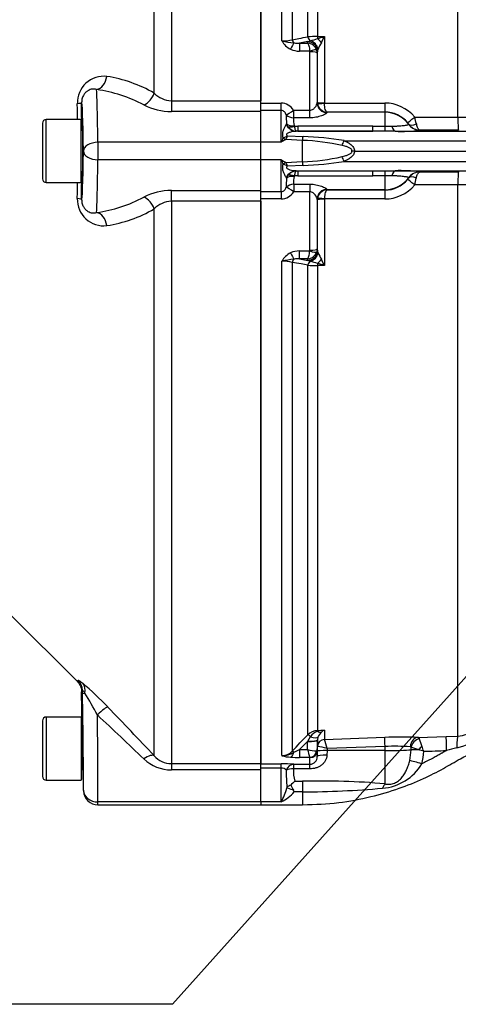
# Paper-space layout 'Sheet1' of a CAD drawing. Units: millimetres. Extents: x 0 to 210, y 0 to 297.
# Drawn here: x 51 to 57, y 158 to 172 of the extents above; entities that cross this region are included whole.
import ezdxf

# ---------------------------------------------------------------- set-up
doc = ezdxf.new("R2010")
doc.units = ezdxf.units.MM
doc.layers.add('Default', color=7, linetype='Continuous')
doc.layers.add('DV1_Default', color=7, linetype='Continuous')

# ---------------------------------------------------------------- blocks, each defined once
blk = doc.blocks.new('SE')
at = {"layer": 'DV1_Default', "color": 7, "linetype": 'Continuous'}
for p, q in [((53.286, 178.35), (53.286, 170.635)), ((54.515, 170.603), (54.515, 178.353)), ((54.515, 178.35), (54.515, 170.635)), ((53.05, 170.74), (53.05, 178.243)), ((54.805, 171.455), (54.805, 178.242)), ((54.947, 178.18), (54.947, 171.473)), ((55.159, 171.512), (55.159, 177.956)), ((57.222, 170.409), (57.222, 177.978)), ((55.293, 177.896), (55.293, 171.515)), ((55.159, 171.447), (55.196, 171.459)), ((55.293, 171.515), (55.388, 171.516)), ((55.388, 171.516), (55.388, 170.606)), ((55.159, 171.447), (55.047, 171.426)), ((55.047, 171.426), (55.156, 171.426)), ((55.047, 171.426), (55.047, 171.316)), ((55.156, 171.426), (55.158, 171.445)), ((55.158, 171.445), (55.159, 171.447)), ((55.299, 171.342), (55.292, 171.316)), ((55.187, 171.316), (55.047, 171.316)), ((55.189, 170.505), (55.189, 171.305)), ((55.292, 171.314), (55.289, 171.289)), ((55.289, 171.289), (55.289, 170.602)), ((55.292, 171.316), (55.292, 171.314)), ((55.292, 170.614), (55.292, 171.314)), ((53.286, 170.635), (53.286, 170.486)), ((53.286, 170.635), (54.515, 170.635)), ((54.515, 170.486), (54.515, 170.635)), ((54.515, 170.603), (54.795, 170.603)), ((54.795, 170.502), (54.795, 170.603)), ((55.289, 170.602), (55.291, 170.611)), ((55.291, 170.611), (55.292, 170.614)), ((55.293, 170.596), (55.292, 170.614)), ((55.388, 170.606), (55.388, 170.601)), ((55.388, 170.601), (56.217, 170.603)), ((51.568, 169.512), (51.568, 170.378)), ((52.048, 170.378), (51.568, 170.378)), ((52.048, 169.512), (52.048, 170.378)), ((54.515, 170.486), (53.286, 170.486)), ((54.795, 170.502), (54.515, 170.502)), ((54.515, 170.065), (54.515, 170.486)), ((54.795, 170.065), (54.795, 170.502)), ((54.966, 170.505), (55.189, 170.505)), ((54.966, 170.4), (54.966, 170.505)), ((55.189, 170.4), (54.966, 170.4)), ((55.189, 170.4), (55.189, 170.505)), ((55.424, 170.478), (55.423, 170.471)), ((56.221, 170.481), (55.424, 170.479)), ((55.424, 170.479), (55.424, 170.478)), ((56.221, 170.478), (55.424, 170.478)), ((56.221, 170.478), (56.221, 170.481)), ((56.221, 170.284), (56.221, 170.478)), ((56.629, 170.411), (57.222, 170.409)), ((51.514, 170.325), (51.514, 169.565)), ((54.862, 170.309), (54.868, 170.318)), ((54.887, 170.283), (54.868, 170.318)), ((54.972, 170.293), (54.975, 170.285)), ((54.975, 170.285), (55.023, 170.285)), ((56.054, 170.285), (56.221, 170.284)), ((56.221, 170.284), (56.315, 170.285)), ((56.546, 170.311), (56.546, 170.313)), ((52.066, 170.226), (52.066, 169.664)), ((52.068, 170.226), (52.066, 170.226)), ((54.821, 170.126), (54.821, 170.126)), ((54.881, 170.152), (55.096, 170.143)), ((55.023, 170.216), (55, 170.216)), ((55.023, 170.216), (56.054, 170.216)), ((56.054, 170.216), (55.023, 170.216)), ((56.22, 170.216), (56.054, 170.216)), ((56.359, 170.216), (56.22, 170.216)), ((56.359, 170.216), (60.928, 170.216)), ((57.228, 170.23), (56.699, 170.232)), ((54.515, 170.065), (52.278, 170.065)), ((52.278, 170.065), (52.278, 169.825)), ((54.515, 169.825), (54.515, 170.065)), ((54.795, 170.065), (54.515, 170.065)), ((55.088, 170.091), (54.859, 170.102)), ((54.859, 170.102), (54.859, 170.102)), ((55.088, 169.799), (55.088, 170.091)), ((55.658, 170.087), (60.847, 170.087)), ((55.8, 169.945), (55.764, 169.945)), ((55.8, 169.945), (60.837, 169.945)), ((54.515, 169.825), (52.278, 169.825)), ((54.515, 169.404), (54.515, 169.825)), ((54.795, 169.825), (54.515, 169.825)), ((54.795, 169.388), (54.795, 169.825)), ((54.821, 169.764), (54.821, 169.764)), ((54.859, 169.788), (55.088, 169.799)), ((54.859, 169.788), (54.859, 169.788)), ((55.096, 169.747), (54.881, 169.738)), ((55.658, 169.803), (60.847, 169.803)), ((52.066, 169.664), (52.068, 169.664)), ((54.868, 169.572), (54.862, 169.581)), ((54.868, 169.572), (54.887, 169.607)), ((54.975, 169.605), (54.972, 169.597)), ((55.023, 169.605), (54.975, 169.605)), ((55, 169.674), (55.023, 169.674)), ((55.023, 169.674), (56.054, 169.674)), ((55.023, 169.674), (56.054, 169.674)), ((56.054, 169.674), (56.22, 169.674)), ((56.221, 169.606), (56.054, 169.605)), ((56.22, 169.674), (56.359, 169.674)), ((56.221, 169.412), (56.221, 169.606)), ((56.315, 169.605), (56.221, 169.606)), ((56.359, 169.674), (60.928, 169.674)), ((56.546, 169.577), (56.546, 169.579)), ((56.699, 169.658), (57.228, 169.66)), ((51.568, 169.512), (52.048, 169.512)), ((54.966, 169.49), (55.189, 169.49)), ((54.966, 169.49), (54.966, 169.385)), ((55.189, 169.49), (55.189, 169.385)), ((57.222, 169.481), (56.629, 169.479)), ((57.222, 161.917), (57.222, 169.481)), ((53.286, 169.255), (53.286, 169.404)), ((53.286, 169.404), (54.515, 169.404)), ((54.515, 169.255), (54.515, 169.404)), ((54.515, 169.388), (54.795, 169.388)), ((54.795, 169.388), (54.795, 169.287)), ((55.189, 169.385), (54.966, 169.385)), ((55.189, 168.585), (55.189, 169.385)), ((55.423, 169.419), (55.424, 169.412)), ((55.424, 169.412), (55.424, 169.411)), ((56.221, 169.412), (55.424, 169.412)), ((55.424, 169.411), (56.221, 169.409)), ((56.221, 169.409), (56.221, 169.412)), ((54.515, 169.255), (53.286, 169.255)), ((53.286, 169.255), (53.286, 161.539)), ((54.795, 169.287), (54.515, 169.287)), ((54.515, 161.537), (54.515, 169.287)), ((54.515, 169.255), (54.515, 161.539)), ((55.291, 169.279), (55.289, 169.288)), ((55.289, 169.288), (55.289, 168.601)), ((55.292, 169.276), (55.291, 169.279)), ((55.292, 169.276), (55.293, 169.294)), ((55.292, 168.576), (55.292, 169.276)), ((56.217, 169.287), (55.388, 169.289)), ((55.388, 169.289), (55.388, 169.284)), ((55.388, 169.284), (55.388, 168.374)), ((53.05, 161.647), (53.05, 169.15)), ((55.047, 168.574), (55.187, 168.574)), ((55.047, 168.464), (55.047, 168.574)), ((55.187, 168.574), (55.189, 168.585)), ((55.289, 168.601), (55.282, 168.558)), ((55.289, 168.601), (55.292, 168.576)), ((55.292, 168.576), (55.292, 168.574)), ((55.292, 168.574), (55.299, 168.548)), ((54.805, 161.648), (54.805, 168.435)), ((54.947, 168.417), (54.947, 161.71)), ((55.156, 168.464), (55.047, 168.464)), ((55.047, 168.464), (55.159, 168.443)), ((55.158, 168.445), (55.156, 168.464)), ((55.159, 168.443), (55.158, 168.445)), ((55.196, 168.431), (55.159, 168.443)), ((55.159, 161.934), (55.159, 168.378)), ((55.293, 168.375), (55.293, 161.994)), ((55.388, 168.374), (55.293, 168.375)), ((51.074, 163.585), (51.995, 162.664)), ((52.066, 162.503), (52.065, 162.545)), ((52.063, 162.028), (52.054, 162.526)), ((52.066, 162.503), (52.097, 162.504)), ((51.568, 162.178), (51.568, 161.311)), ((52.048, 162.178), (51.568, 162.178)), ((52.048, 162.178), (52.048, 161.311)), ((51.514, 162.125), (51.514, 161.365)), ((52.066, 161.981), (52.066, 161.463)), ((55.159, 161.849), (55.196, 161.909)), ((55.299, 161.901), (55.292, 161.865)), ((55.293, 161.994), (55.388, 161.998)), ((55.388, 161.998), (55.388, 161.871)), ((55.388, 161.871), (56.217, 161.9)), ((55.388, 161.871), (55.388, 161.871)), ((56.678, 161.899), (57.059, 161.912)), ((57.059, 161.912), (57.222, 161.917)), ((55.159, 161.849), (55.047, 161.732)), ((55.047, 161.732), (55.156, 161.732)), ((55.047, 161.732), (55.047, 161.623)), ((55.156, 161.732), (55.158, 161.84)), ((55.158, 161.84), (55.159, 161.849)), ((55.292, 161.861), (55.289, 161.719)), ((55.291, 161.712), (55.292, 161.773)), ((55.292, 161.865), (55.292, 161.861)), ((55.292, 161.773), (55.292, 161.861)), ((55.293, 161.773), (55.292, 161.773)), ((56.221, 161.774), (55.424, 161.746)), ((55.424, 161.746), (55.424, 161.717)), ((56.221, 161.717), (56.221, 161.774)), ((56.578, 161.728), (56.578, 161.763)), ((55.187, 161.623), (55.047, 161.623)), ((55.189, 161.53), (55.189, 161.622)), ((55.289, 161.719), (55.289, 161.635)), ((55.289, 161.635), (55.291, 161.712)), ((55.424, 161.717), (55.423, 161.655)), ((56.221, 161.717), (55.424, 161.717)), ((56.221, 161.26), (56.221, 161.717)), ((56.56, 161.581), (56.578, 161.728)), ((52.066, 161.463), (52.073, 161.466)), ((52.078, 161.172), (52.073, 161.461)), ((53.286, 161.539), (53.286, 161.453)), ((53.286, 161.539), (54.515, 161.539)), ((54.515, 161.453), (54.515, 161.539)), ((54.515, 161.537), (54.795, 161.537)), ((54.795, 161.478), (54.515, 161.478)), ((54.795, 161.478), (54.795, 161.537)), ((54.795, 161.014), (54.795, 161.478)), ((54.966, 161.53), (55.189, 161.53)), ((54.966, 161.466), (54.966, 161.53)), ((55.189, 161.466), (54.966, 161.466)), ((55.189, 161.466), (55.189, 161.53)), ((54.515, 161.453), (53.286, 161.453)), ((54.515, 161.013), (54.515, 161.453)), ((51.568, 161.311), (52.048, 161.311)), ((54.873, 161.208), (54.875, 161.216)), ((54.984, 161.296), (55.088, 161.296)), ((55.088, 161.296), (55.088, 161.151)), ((52.078, 161.172), (52.078, 161.17)), ((55.088, 161.151), (54.975, 161.151)), ((55.088, 161.151), (55.088, 160.974)), ((54.515, 161.013), (52.278, 161.013)), ((52.278, 160.973), (52.278, 161.013)), ((52.278, 160.973), (54.515, 160.973)), ((54.795, 161.014), (54.515, 161.014)), ((54.515, 161.013), (54.515, 160.973)), ((54.515, 160.974), (55.088, 160.974))]:
    blk.add_line(p, q, dxfattribs=at)
for centre, radius, start, end in [((54.813, 171.963), 0.508, 269.1063, 285.2482), ((55.29, 168.994), 2.522, 89.918, 92.9743), ((54.96, 172.404), 0.974, 284.0049, 290.0545), ((54.296, 175.105), 3.751, 285.428, 286.9256), ((49.278, 174.344), 6.733, 334.3707, 335.166), ((55.049, 171.593), 0.28, 209.4262, 243.3425), ((55.541, 175.39), 4.003, 259.4095, 261.805), ((55.042, 171.599), 0.283, 245.0718, 270.9505), ((55.016, 171.715), 0.29, 260.8906, 276.1139), ((55.149, 171.286), 0.14, 19.4407, 87.075), ((55.156, 171.288), 0.133, 0.2444, 19.2729), ((66.562, 165.156), 12.851, 150.7687, 151.2243), ((55.152, 171.305), 0.037, 359.9622, 18.054), ((52.357, 170.608), 0.362, 83.1735, 181.579), ((52.114, 169.112), 1.878, 60.0927, 81.2224), ((51.976, 168.81), 1.999, 62.1831, 81.863), ((53.298, 170.979), 0.344, 223.9385, 267.9674), ((-349.224, 169.945), 401.219, 0.06192, 0.09328), ((53.286, 171.301), 0.815, 242.4467, 270.0187), ((54.788, 170.393), 0.21, 32.1645, 88.2258), ((55.427, 170.614), 0.135, 187.6011, 269.0177), ((56.218, 170.068), 0.535, 39.9069, 90.1884), ((51.568, 170.325), 0.0533, 90, 180), ((55.966, 170.402), 1.102, 177.8811, 184.3652), ((55.319, 170.366), 0.355, 174.5068, 191.8485), ((56.222, 170.082), 0.398, 39.245, 90.0947), ((52.384, 169.378), 4.369, 12.3965, 13.6761), ((57.258, 173.421), 3.013, 269.3281, 273.5527), ((52.074, 170.252), 0.0267, 180, 252.1213), ((55.014, 170.368), 0.153, 213.8808, 262.2851), ((55.538, -189.134), 359.419, 89.91776, 90.08224), ((56.285, 170.134), 0.316, 34.4488, 39.3007), ((56.703, 170.424), 0.192, 215.2988, 262.488), ((56.457, 169.375), 1.8, 155.373, 157.475), ((54.647, 170.608), 0.513, 289.9111, 297.1672), ((54.431, 170.323), 0.481, 332.7124, 339.183), ((55.004, 170.34), 0.124, 265.4898, 268.4433), ((55.002, 170.223), 0.00683, 245.4724, 257.6955), ((54.988, 166.193), 3.952, 80.2369, 88.4342), ((56.434, 172.213), 1.999, 267.8461, 277.6245), ((56.702, 170.422), 0.19, 262.5784, 269.1312), ((56.702, 170.254), 0.0218, 244.1633, 263.1402), ((55.221, 169.398), 0.792, 117.2576, 122.617), ((54.992, 167.183), 2.909, 77.3221, 88.1119), ((54.992, 172.706), 2.909, 271.8878, 282.6782), ((55.221, 170.491), 0.79, 237.3791, 242.7462), ((56.456, 170.514), 1.798, 202.5242, 204.6279), ((54.644, 169.275), 0.521, 62.8849, 70.0368), ((54.431, 169.567), 0.481, 20.8166, 27.288), ((54.992, 173.658), 3.912, 271.5244, 279.8046), ((52.074, 169.638), 0.0267, 107.8787, 180), ((55.966, 169.488), 1.102, 175.636, 182.1177), ((55.013, 169.524), 0.151, 97.3735, 146.4605), ((55.307, 169.525), 0.343, 167.8538, 185.7909), ((55.004, 169.55), 0.124, 91.5567, 94.5102), ((55.002, 169.667), 0.00683, 102.3045, 114.5276), ((55.538, 529.024), 359.419, 269.91776, 270.08224), ((56.438, 167.763), 1.913, 82.1556, 92.3739), ((56.285, 169.756), 0.316, 320.6994, 325.551), ((56.703, 169.466), 0.192, 97.512, 144.7012), ((52.382, 170.512), 4.37, 346.3241, 347.6033), ((56.702, 169.468), 0.19, 90.8688, 97.4216), ((56.702, 169.636), 0.0218, 96.8598, 115.8367), ((51.568, 169.565), 0.0533, 180, 270), ((-349.224, 169.945), 401.219, 359.90672, 359.93809), ((56.218, 169.822), 0.535, 269.819, 320.0857), ((56.222, 169.807), 0.398, 269.901, 320.7592), ((57.258, 166.469), 3.013, 86.4473, 90.6719), ((51.976, 171.08), 1.999, 278.137, 297.8169), ((53.286, 168.59), 0.814, 89.9751, 117.5595), ((54.789, 169.496), 0.209, 271.5982, 328.0116), ((55.427, 169.276), 0.135, 90.9823, 172.3989), ((52.355, 169.28), 0.361, 178.0979, 277.1496), ((53.297, 168.914), 0.342, 91.8573, 136.2369), ((52.114, 170.778), 1.878, 278.7776, 299.9073), ((55.049, 168.297), 0.28, 116.6575, 150.5738), ((55.042, 168.291), 0.283, 89.0495, 114.9282), ((55.149, 168.604), 0.14, 272.925, 340.5593), ((66.56, 174.733), 12.848, 208.7756, 209.2313), ((55.541, 164.5), 4.003, 98.195, 100.5905), ((54.813, 167.927), 0.508, 74.7518, 90.8937), ((55.016, 168.175), 0.29, 83.8861, 99.1094), ((55.29, 170.895), 2.521, 267.0252, 270.0825), ((54.96, 167.486), 0.974, 69.9455, 75.9951), ((54.296, 164.784), 3.753, 73.0747, 74.5717), ((49.274, 165.545), 6.737, 24.8342, 25.629), ((48.932, 158.995), 4.81, 43.6595, 49.2977), ((48.014, 159.912), 4.836, 28.3318, 32.4036), ((5.387, 116.765), 65.469, 43.27819, 44.08716), ((51.568, 162.125), 0.0533, 90, 180), ((10.268, 117.196), 61.564, 46.16226, 46.98041), ((52.074, 162.051), 0.0267, 180, 244.7886), ((57.214, 162.243), 0.326, 271.5215, 315.0197), ((-68.178, 278.853), 169.947, 316.42624, 316.53018), ((55.301, 161.797), 0.197, 92.2119, 136.0617), ((55.355, 161.799), 0.193, 108.3666, 145.5031), ((55.453, 161.299), 0.702, 95.3139, 103.1052), ((55.451, 161.846), 0.162, 129.3386, 160.0638), ((55.458, 161.848), 0.166, 115.0869, 131.6279), ((52.593, 160.997), 2.929, 14.8205, 17.3605), ((56.435, 156.008), 5.895, 87.6319, 92.1178), ((74.924, 168.242), 19.311, 199.2377, 199.5646), ((56.907, 162.906), 1.189, 284.703, 303.6241), ((54.523, 162.75), 1.145, 292.9971, 297.2502), ((56.131, 161.951), 0.999, 192.6925, 199.1613), ((55.268, 162.08), 0.366, 252.3059, 272.2171), ((55.173, 160.875), 0.907, 73.9307, 82.435), ((56.358, 159.12), 2.657, 85.4761, 92.9449), ((56.565, 161.754), 0.0154, 34.3484, 81.9236), ((55.632, 158.495), 3.402, 71.9837, 73.856), ((46.133, 158.021), 11.241, 19.1461, 19.5109), ((59.738, 151.746), 10.325, 104.1777, 105.0138), ((53.284, 161.998), 0.545, 226.4796, 270.1763), ((53.289, 161.859), 0.32, 221.6265, 269.3934), ((54.804, 161.841), 0.193, 270.3637, 317.5467), ((54.801, 161.969), 0.322, 270.781, 301.7938), ((54.958, 162.2), 0.574, 254.5343, 266.5324), ((55.04, 163.186), 1.563, 265.7046, 270.248), ((55.185, 161.634), 0.105, 272.5295, 0.5933), ((56.234, 160.24), 1.556, 70.5644, 73.1972), ((56.021, 161.733), 0.732, 344.4624, 358.0229), ((53.181, 272.286), 110.636, 271.84997, 272.01101), ((52.074, 161.438), 0.0267, 107.8787, 180), ((54.803, 159.664), 1.873, 85.0025, 90.2479), ((54.796, 161.383), 0.0947, 42.8565, 90.655), ((55.37, 161.423), 0.407, 173.9273, 198.1848), ((56.133, 161.89), 0.691, 274.4015, 329.226), ((51.568, 161.365), 0.0533, 180, 270), ((56.435, 161.396), 1.571, 178.1181, 186.5683), ((54.023, 161.436), 0.88, 331.3076, 344.993), ((54.976, 161.074), 0.175, 106.9877, 125.5359), ((55.139, 161.073), 0.272, 124.7633, 141.8535), ((56.309, 161.947), 1.553, 207.0381, 209.9001), ((55.344, 151.555), 9.745, 84.8365, 91.5076), ((54.999, 174.947), 13.797, 270.3677, 274.9318), ((52.426, 161.178), 0.349, 180.9393, 181.6455), ((52.278, 161.173), 0.2, 182.3325, 270), ((54.565, 161.502), 0.539, 295.2174, 319.4527), ((54.2, 160.718), 0.887, 29.1928, 30.8191)]:
    blk.add_arc(centre, radius, start, end, dxfattribs=at)
for centre, major_axis, ratio, start_param, end_param in [((54.994, 171.482), (-0.0122, 0.0656), 0.718777, 1.568735, 2.386576), ((55.206, 171.521), (0.0122, -0.0655), 0.720011, 4.716471, 5.815778), ((55.175, 171.334), (-0.078, 0.108), 0.907478, 4.196817, 5.443698), ((55.296, 171.528), (0.0004, -0.0667), 0.036854, -1.376157, -0.934649), ((55.29, 171.409), (-0.085, 0.103), 0.44411, 4.563171, 5.169854), ((54.923, 171.32), (0.058, 0.12), 0.073051, 0.498064, 1.421112), ((55.158, 171.314), (-0.133, 0.013), 0.984675, 3.240419, 4.805358), ((55.159, 171.315), (-0.128, 0.039), 0.983457, 3.448912, 5.001033), ((55.187, 171.3), (0.095, 0.0314), 0.154574, 0.073815, 1.519765), ((55.189, 171.289), (0.1, 0), 0.16122, 0.017453, 1.570796), ((52.259, 170.987), (0.032, 0.197), 0.713209, 3.364069, 4.732107), ((52.254, 168.945), (0, 1.867), 0.015585, -0.927295, -0.155285), ((52.909, 170.753), (0.101, 0.172), 0.675004, 3.857288, 5.016832), ((51.854, 170.611), (0.2, 0), 0.091297, 5.497642, 6.265659), ((52.054, 168.945), (0, -1.667), 0.017455, 2.214298, 3.173395), ((51.927, 169.945), (0, 7.294), 0.017458, -1.531075, -1.479385), ((55.423, 170.602), (0.133, -0.013), 0.985784, 3.245329, 4.81186), ((55.424, 170.611), (0.127, -0.042), 0.99848, 3.462718, 5.0312), ((55.392, 170.614), (-0.1, 0), 0.081567, 0.017453, 1.53589), ((55.392, 170.61), (-0.0992, -0.013), 0.07583, 0.024152, 1.525638), ((56.221, 170.614), (0, -0.133), 0.035166, 4.79387, 6.230793), ((54.966, 170.514), (-0.111, -0.075), 0.055084, 0.388666, 1.533666), ((54.966, 170.514), (0.133, -0.015), 0.851727, 3.94845, 4.806935), ((56.221, 170.078), (0.4, 0), 0.99863, 0.623571, 1.570796), ((56.633, 170.419), (-0.103, -0.085), 0.022637, 0.033254, 1.507103), ((57.229, 170.42), (-0.001, -0.19), 0.034653, 4.770276, 6.248862), ((55.001, 170.406), (0.011, -0.19), 0.854068, 5.197027, 6.1723), ((54.972, 170.38), (-0.132, -0.019), 0.64908, 0.57351, 1.478322), ((54.975, 170.37), (-0.118, -0.062), 0.590769, 0.479979, 1.271738), ((55.023, 170.406), (0, -0.19), 0.001608, -0.880262, -0.034855), ((56.054, 170.406), (0, -0.19), 0.001608, 0.034855, 0.880262), ((56.221, 170.405), (-0.001, -0.19), 0.004317, 0.068705, 0.881293), ((56.36, 170.406), (0.002, -0.19), 0.308962, 5.396059, 6.246619), ((56.655, 170.391), (-0.11, -0.076), 0.469682, 0.034556, 1.221185), ((56.7, 170.422), (0.178, -0.066), 0.999321, 4.119646, 4.947865), ((52.068, 169.945), (0, -0.283), 0.017455, 0, 3.268857), ((54.859, 170.207), (0.087, -0.101), 0.634992, 4.9946, 5.351773), ((54.859, 170.207), (0.086, -0.102), 0.631595, 5.001054, 5.357259), ((54.999, 170.349), (-0.018, -0.132), 0.858352, 0.112427, 0.156143), ((55.088, 170.229), (-0.016, -0.189), 0.087547, 0.758411, 1.106117), ((56.694, 170.366), (-0.02, -0.132), 0.69356, 0.049756, 0.207842), ((52.278, 169.945), (0.2, 0.003), 0.599967, 1.562942, 3.119776), ((55.66, 170.094), (-0.073, -0.176), 0.001944, 1.145563, 1.533811), ((52.054, 170.945), (0, 1.667), 0.017455, 3.10979, 4.068888), ((52.278, 169.945), (0.2, -0.003), 0.599967, 3.163409, 4.720243), ((55.66, 169.796), (-0.073, 0.176), 0.001944, -1.533811, -1.145563), ((52.254, 170.945), (0, -1.867), 0.015585, 0.155285, 0.927295), ((54.859, 169.683), (0.087, 0.101), 0.634992, 0.931412, 1.288585), ((54.859, 169.683), (0.086, 0.102), 0.631595, 0.925926, 1.282131), ((55.088, 169.661), (-0.016, 0.189), 0.087547, -1.106117, -0.758411), ((51.927, 169.945), (0, 7.294), 0.017458, 4.620978, 4.672668), ((52.068, 169.945), (0, -0.283), 0.017455, 6.155921, 6.283185), ((55.001, 169.484), (0.011, 0.19), 0.854068, 0.110886, 1.086159), ((54.972, 169.51), (-0.132, 0.019), 0.64908, 4.804863, 5.709675), ((54.975, 169.52), (-0.118, 0.062), 0.590769, 5.011447, 5.803206), ((54.999, 169.541), (-0.018, 0.132), 0.858352, 6.127042, 6.170759), ((55.023, 169.484), (0, 0.19), 0.001608, 0.034855, 0.880262), ((56.054, 169.484), (0, 0.19), 0.001608, -0.880262, -0.034855), ((56.221, 169.485), (-0.001, 0.19), 0.004317, -0.881293, -0.068705), ((56.221, 169.812), (-0.4, 0), 0.99863, 1.570796, 2.518022), ((56.36, 169.484), (0.002, 0.19), 0.308962, 0.036566, 0.887126), ((56.7, 169.468), (-0.178, -0.066), 0.999321, 4.476913, 5.305132), ((56.655, 169.499), (-0.11, 0.076), 0.469682, 5.062, 6.248629), ((56.694, 169.524), (-0.02, 0.132), 0.69356, 6.075343, 6.233429), ((57.229, 169.47), (-0.001, 0.19), 0.034653, 0.034323, 1.512909), ((54.966, 169.376), (-0.133, -0.015), 0.851727, 4.617843, 5.476328), ((54.966, 169.376), (-0.111, 0.075), 0.055084, 4.749519, 5.894519), ((56.633, 169.471), (-0.103, 0.085), 0.022637, 4.776082, 6.249932), ((52.909, 169.137), (0.101, -0.172), 0.675004, 1.266353, 2.425898), ((55.423, 169.288), (0.133, 0.013), 0.985784, 1.471325, 3.037856), ((55.424, 169.279), (0.127, 0.042), 0.99848, 1.251985, 2.820467), ((55.392, 169.28), (-0.0992, 0.013), 0.07583, 4.757547, 6.259034), ((56.221, 169.276), (0, 0.133), 0.035166, 0.052392, 1.489315), ((51.854, 169.279), (0.2, 0), 0.091297, 0.017526, 0.785543), ((55.392, 169.276), (-0.1, 0), 0.081567, 4.747296, 6.265732), ((52.259, 168.903), (0.032, -0.197), 0.713209, 1.551079, 2.919117), ((54.923, 168.57), (0.058, -0.12), 0.073051, -1.421112, -0.498064), ((55.158, 168.576), (-0.133, -0.013), 0.984675, 1.477827, 3.042766), ((55.159, 168.575), (-0.128, -0.039), 0.983457, 1.282153, 2.834273), ((55.187, 168.59), (0.095, -0.0314), 0.154574, 4.763421, 6.20937), ((55.189, 168.601), (0.1, 0), 0.16122, 4.712389, 6.265732), ((55.175, 168.556), (-0.078, -0.108), 0.907478, 0.839487, 2.086368), ((54.994, 168.408), (0.0122, 0.0656), 0.718777, 0.755016, 1.572857), ((55.206, 168.369), (0.0122, 0.0655), 0.720011, 0.467407, 1.566714), ((55.296, 168.362), (0.0004, 0.0667), 0.036854, 0.934649, 1.376157), ((55.29, 168.481), (-0.085, -0.103), 0.44411, 1.113332, 1.720014), ((51.865, 162.541), (0.196, -0.042), 0.997087, 0.230851, 0.997416), ((51.929, 169.821), (-0.127, 7.297), 0.017452, 3.124, 3.215921), ((51.927, 162.501), (0.127, 0.155), 0.771813, 5.293576, 6.152366), ((52.037, 162.503), (0.029, -1.667), 0.017452, 0.643196, 1.570492), ((52.27, 162.175), (0.144, 0.139), 0.115865, 0.094584, 1.458922), ((52.237, 162.507), (0.029, -1.867), 0.015583, 0.643258, 1.40948), ((52.068, 161.745), (-0.005, 0.283), 0.017452, 3.141288, 6.282881), ((52.068, 161.745), (-0.005, 0.283), 0.017452, 6.20804, 6.282881), ((55.206, 161.888), (-0.0484, 0.0459), 0.126957, 5.046605, 6.145912), ((55.175, 161.95), (0.125, -0.047), 0.246301, 4.970759, 6.21764), ((55.392, 161.771), (-0.1, 0), 0.996668, 4.747296, 6.265732), ((55.296, 161.929), (-0.0025, 0.0666), 0.006498, -0.636387, -0.194879), ((55.392, 161.771), (0.0505, 0.0863), 0.98864, 0.569012, 2.070499), ((55.29, 162.09), (0.072, -0.112), 0.570756, 5.473971, 6.080654), ((56.221, 161.767), (-0.005, 0.133), 0.001843, -1.518469, -0.081546), ((56.683, 161.766), (-0.007, -0.133), 0.865521, 3.239809, 4.729528), ((56.697, 161.759), (-0.0916, -0.0969), 0.826396, 4.03475, 5.349964), ((57.066, 161.712), (-0.007, 0.2), 0.016283, 0.048497, 1.539919), ((57.229, 161.717), (-0.006, 0.2), 0.098039, 0.047602, 1.372558), ((55.158, 161.863), (0.133, -0.002), 0.173625, 4.715288, 6.280227), ((55.159, 161.872), (0.133, -0.007), 0.17341, 4.721621, 6.273741), ((56.732, 161.726), (-0.0929, -0.0957), 0.287362, 4.460875, 4.940499), ((52.909, 161.506), (0.146, 0.137), 0.373456, 0.07275, 1.232295), ((54.923, 161.759), (-0.011, -0.133), 0.43477, 0.185054, 1.108103), ((54.994, 161.664), (-0.0483, 0.0459), 0.12674, 5.334923, 6.152764), ((55.187, 161.722), (-0.0446, -0.0895), 0.938095, 0.488586, 1.934536), ((55.189, 161.72), (0.1, 0), 0.986918, 4.712389, 6.265732), ((55.423, 161.633), (-0.133, 0.002), 0.167161, 4.715259, 6.28179), ((55.424, 161.71), (-0.133, 0.002), 0.052328, 4.713296, 6.281777), ((56.221, 161.738), (-0.4, 0), 0.052336, 1.570796, 2.669981), ((56.756, 161.723), (-0.2, 0.002), 0.030878, -1.203928, -0.471156), ((54.966, 161.397), (0.013, 0.133), 0.82783, 0.118632, 1.263631), ((54.966, 161.397), (-0.133, 0.009), 0.520769, 4.747825, 5.606311), ((56.729, 161.531), (-0.192, 0.054), 0.026244, 4.735404, 5.793329), ((54.984, 161.156), (-0.122, 0.054), 0.047864, -1.367853, -0.396004), ((56.221, 161.079), (0.034, 0.197), 0.343218, 0.461768, 0.955857), ((52.278, 161.173), (-0.2, 0.001), 0.799995, 0.029091, 1.575454)]:
    blk.add_ellipse(centre, major_axis=major_axis, ratio=ratio, start_param=start_param, end_param=end_param, dxfattribs=at)
for points, knots in [([(54.947, 171.473), (54.977, 171.479), (55.007, 171.484), (55.038, 171.49), (55.078, 171.497), (55.118, 171.505), (55.159, 171.512)], [0, 0, 0, 0, 0.429098, 0.429098, 0.429098, 1, 1, 1, 1]), ([(55.156, 171.426), (55.16, 171.423), (55.163, 171.419), (55.17, 171.406), (55.173, 171.398), (55.178, 171.379), (55.18, 171.368), (55.185, 171.343), (55.186, 171.33), (55.187, 171.316)], [0, 0, 0, 0, 0.25, 0.25, 0.5, 0.5, 0.75, 0.75, 1, 1, 1, 1]), ([(52.259, 170.789), (52.24, 170.795), (52.22, 170.797), (52.191, 170.793), (52.181, 170.791), (52.16, 170.784), (52.15, 170.779), (52.13, 170.767), (52.121, 170.76), (52.101, 170.741), (52.092, 170.73), (52.076, 170.704), (52.068, 170.688), (52.06, 170.661), (52.057, 170.651), (52.054, 170.631), (52.054, 170.621), (52.054, 170.611)], [0, 0, 0, 0, 0.25, 0.25, 0.375, 0.375, 0.5, 0.5, 0.625, 0.625, 0.75, 0.75, 0.875, 0.875, 0.9375, 0.9375, 1, 1, 1, 1]), ([(55.189, 170.505), (55.197, 170.505), (55.205, 170.506), (55.22, 170.512), (55.226, 170.515), (55.238, 170.524), (55.244, 170.528), (55.254, 170.538), (55.258, 170.543), (55.27, 170.557), (55.277, 170.568), (55.286, 170.586), (55.289, 170.595), (55.289, 170.602)], [0, 0, 0, 0, 0.125, 0.125, 0.25, 0.25, 0.375, 0.375, 0.5, 0.5, 0.75, 0.75, 1, 1, 1, 1]), ([(55.424, 170.479), (55.42, 170.48), (55.416, 170.484), (55.408, 170.496), (55.404, 170.505), (55.397, 170.527), (55.395, 170.54), (55.391, 170.562), (55.391, 170.57), (55.389, 170.585), (55.389, 170.593), (55.388, 170.601)], [0, 0, 0, 0, 0.25, 0.25, 0.5, 0.5, 0.75, 0.75, 0.875, 0.875, 1, 1, 1, 1]), ([(54.865, 170.442), (54.862, 170.45), (54.858, 170.456), (54.85, 170.47), (54.845, 170.476), (54.833, 170.487), (54.827, 170.492), (54.812, 170.5), (54.803, 170.502), (54.795, 170.502)], [0, 0, 0, 0, 0.25, 0.25, 0.5, 0.5, 0.75, 0.75, 1, 1, 1, 1]), ([(55.423, 170.471), (55.422, 170.468), (55.42, 170.466), (55.412, 170.459), (55.407, 170.455), (55.393, 170.447), (55.385, 170.443), (55.367, 170.435), (55.357, 170.431), (55.335, 170.423), (55.323, 170.42), (55.299, 170.413), (55.286, 170.41), (55.259, 170.405), (55.245, 170.403), (55.218, 170.401), (55.203, 170.4), (55.189, 170.4)], [0, 0, 0, 0, 0.125, 0.125, 0.25, 0.25, 0.375, 0.375, 0.5, 0.5, 0.625, 0.625, 0.75, 0.75, 0.875, 0.875, 1, 1, 1, 1]), ([(54.821, 170.126), (54.817, 170.145), (54.814, 170.163), (54.816, 170.199), (54.82, 170.216), (54.831, 170.247), (54.837, 170.261), (54.85, 170.287), (54.856, 170.299), (54.862, 170.309)], [0, 0, 0, 0, 0.25, 0.25, 0.5, 0.5, 0.75, 0.75, 1, 1, 1, 1]), ([(54.975, 170.285), (54.977, 170.275), (54.979, 170.266), (54.982, 170.25), (54.984, 170.243), (54.988, 170.231), (54.99, 170.227), (54.994, 170.22), (54.997, 170.217), (54.999, 170.216)], [0, 0, 0, 0, 0.25, 0.25, 0.5, 0.5, 0.75, 0.75, 1, 1, 1, 1]), ([(56.315, 170.285), (56.334, 170.286), (56.352, 170.286), (56.386, 170.288), (56.402, 170.289), (56.432, 170.291), (56.445, 170.292), (56.47, 170.294), (56.481, 170.296), (56.5, 170.298), (56.508, 170.3), (56.522, 170.302), (56.528, 170.304), (56.541, 170.308), (56.546, 170.31), (56.546, 170.311)], [0, 0, 0, 0, 0.125, 0.125, 0.25, 0.25, 0.375, 0.375, 0.5, 0.5, 0.625, 0.625, 0.75, 0.75, 1, 1, 1, 1]), ([(56.651, 170.316), (56.653, 170.305), (56.656, 170.295), (56.662, 170.277), (56.665, 170.268), (56.673, 170.254), (56.676, 170.249), (56.684, 170.239), (56.688, 170.236), (56.693, 170.234)], [0, 0, 0, 0, 0.25, 0.25, 0.5, 0.5, 0.75, 0.75, 1, 1, 1, 1]), ([(55, 170.216), (54.973, 170.215), (54.943, 170.21), (54.901, 170.197), (54.886, 170.192), (54.869, 170.18), (54.865, 170.174), (54.869, 170.161), (54.875, 170.156), (54.881, 170.152)], [0, 0, 0, 0, 0.5, 0.5, 0.75, 0.75, 0.875, 0.875, 1, 1, 1, 1]), ([(55.764, 169.945), (55.765, 169.948), (55.765, 169.952), (55.764, 169.959), (55.763, 169.962), (55.757, 169.971), (55.752, 169.975), (55.735, 169.987), (55.722, 169.993), (55.697, 170.003), (55.684, 170.007), (55.657, 170.015), (55.644, 170.018), (55.631, 170.021)], [0, 0, 0, 0, 0.0625, 0.0625, 0.125, 0.125, 0.25, 0.25, 0.5, 0.5, 0.75, 0.75, 1, 1, 1, 1]), ([(55.658, 170.087), (55.674, 170.08), (55.69, 170.073), (55.721, 170.056), (55.736, 170.046), (55.757, 170.029), (55.764, 170.023), (55.776, 170.01), (55.782, 170.003), (55.791, 169.988), (55.795, 169.98), (55.799, 169.963), (55.8, 169.954), (55.8, 169.945)], [0, 0, 0, 0, 0.25, 0.25, 0.5, 0.5, 0.625, 0.625, 0.75, 0.75, 0.875, 0.875, 1, 1, 1, 1]), ([(55.631, 169.869), (55.644, 169.872), (55.657, 169.875), (55.684, 169.883), (55.697, 169.887), (55.722, 169.897), (55.735, 169.903), (55.752, 169.915), (55.757, 169.919), (55.763, 169.928), (55.764, 169.931), (55.765, 169.938), (55.765, 169.942), (55.764, 169.945)], [0, 0, 0, 0, 0.25, 0.25, 0.5, 0.5, 0.75, 0.75, 0.875, 0.875, 0.9375, 0.9375, 1, 1, 1, 1]), ([(55.8, 169.945), (55.8, 169.936), (55.799, 169.927), (55.795, 169.91), (55.791, 169.902), (55.782, 169.887), (55.776, 169.88), (55.764, 169.867), (55.757, 169.861), (55.736, 169.844), (55.721, 169.834), (55.69, 169.817), (55.674, 169.81), (55.658, 169.803)], [0, 0, 0, 0, 0.125, 0.125, 0.25, 0.25, 0.375, 0.375, 0.5, 0.5, 0.75, 0.75, 1, 1, 1, 1]), ([(54.862, 169.581), (54.856, 169.591), (54.85, 169.603), (54.837, 169.629), (54.831, 169.643), (54.82, 169.674), (54.816, 169.691), (54.814, 169.727), (54.817, 169.745), (54.821, 169.764)], [0, 0, 0, 0, 0.25, 0.25, 0.5, 0.5, 0.75, 0.75, 1, 1, 1, 1]), ([(54.881, 169.738), (54.875, 169.734), (54.869, 169.728), (54.865, 169.716), (54.869, 169.71), (54.886, 169.698), (54.901, 169.693), (54.943, 169.68), (54.973, 169.675), (55, 169.674)], [0, 0, 0, 0, 0.125, 0.125, 0.25, 0.25, 0.5, 0.5, 1, 1, 1, 1]), ([(54.999, 169.674), (54.997, 169.673), (54.995, 169.67), (54.99, 169.663), (54.988, 169.659), (54.984, 169.647), (54.982, 169.64), (54.979, 169.624), (54.977, 169.615), (54.975, 169.605)], [0, 0, 0, 0, 0.25, 0.25, 0.5, 0.5, 0.75, 0.75, 1, 1, 1, 1]), ([(56.546, 169.579), (56.546, 169.58), (56.541, 169.582), (56.528, 169.586), (56.522, 169.588), (56.508, 169.59), (56.5, 169.592), (56.481, 169.594), (56.47, 169.596), (56.445, 169.598), (56.432, 169.599), (56.402, 169.601), (56.386, 169.602), (56.352, 169.604), (56.334, 169.604), (56.315, 169.605)], [0, 0, 0, 0, 0.25, 0.25, 0.375, 0.375, 0.5, 0.5, 0.625, 0.625, 0.75, 0.75, 0.875, 0.875, 1, 1, 1, 1]), ([(56.651, 169.574), (56.653, 169.585), (56.656, 169.595), (56.662, 169.613), (56.665, 169.622), (56.673, 169.636), (56.676, 169.641), (56.684, 169.651), (56.688, 169.654), (56.693, 169.656)], [0, 0, 0, 0, 0.25, 0.25, 0.5, 0.5, 0.75, 0.75, 1, 1, 1, 1]), ([(54.795, 169.388), (54.803, 169.388), (54.812, 169.39), (54.827, 169.398), (54.833, 169.403), (54.845, 169.414), (54.85, 169.42), (54.858, 169.433), (54.862, 169.44), (54.865, 169.447)], [0, 0, 0, 0, 0.25, 0.25, 0.5, 0.5, 0.75, 0.75, 1, 1, 1, 1]), ([(55.189, 169.49), (55.218, 169.49), (55.246, 169.487), (55.286, 169.48), (55.299, 169.477), (55.323, 169.47), (55.335, 169.467), (55.357, 169.459), (55.367, 169.455), (55.385, 169.447), (55.393, 169.443), (55.407, 169.435), (55.412, 169.431), (55.42, 169.424), (55.422, 169.422), (55.423, 169.419)], [0, 0, 0, 0, 0.25, 0.25, 0.375, 0.375, 0.5, 0.5, 0.625, 0.625, 0.75, 0.75, 0.875, 0.875, 1, 1, 1, 1]), ([(55.289, 169.288), (55.289, 169.295), (55.286, 169.304), (55.277, 169.322), (55.27, 169.333), (55.258, 169.348), (55.254, 169.352), (55.244, 169.362), (55.238, 169.366), (55.226, 169.375), (55.22, 169.378), (55.205, 169.383), (55.197, 169.385), (55.189, 169.385)], [0, 0, 0, 0, 0.25, 0.25, 0.5, 0.5, 0.625, 0.625, 0.75, 0.75, 0.875, 0.875, 1, 1, 1, 1]), ([(55.424, 169.411), (55.42, 169.41), (55.416, 169.406), (55.408, 169.394), (55.404, 169.385), (55.397, 169.363), (55.395, 169.35), (55.391, 169.328), (55.391, 169.32), (55.389, 169.305), (55.389, 169.297), (55.388, 169.289)], [0, 0, 0, 0, 0.25, 0.25, 0.5, 0.5, 0.75, 0.75, 0.875, 0.875, 1, 1, 1, 1]), ([(52.054, 169.279), (52.054, 169.269), (52.054, 169.259), (52.057, 169.239), (52.06, 169.229), (52.068, 169.202), (52.076, 169.187), (52.092, 169.16), (52.101, 169.149), (52.12, 169.131), (52.13, 169.123), (52.15, 169.111), (52.16, 169.106), (52.18, 169.099), (52.19, 169.097), (52.22, 169.093), (52.24, 169.095), (52.259, 169.101)], [0, 0, 0, 0, 0.0625, 0.0625, 0.125, 0.125, 0.25, 0.25, 0.375, 0.375, 0.5, 0.5, 0.625, 0.625, 0.75, 0.75, 1, 1, 1, 1]), ([(55.156, 168.464), (55.16, 168.467), (55.163, 168.471), (55.17, 168.484), (55.173, 168.492), (55.178, 168.511), (55.18, 168.522), (55.185, 168.547), (55.186, 168.56), (55.187, 168.574)], [0, 0, 0, 0, 0.25, 0.25, 0.5, 0.5, 0.75, 0.75, 1, 1, 1, 1]), ([(55.159, 168.378), (55.129, 168.384), (55.098, 168.389), (55.068, 168.395), (55.027, 168.402), (54.987, 168.41), (54.947, 168.417)], [0, 0, 0, 0, 0.429098, 0.429098, 0.429098, 1, 1, 1, 1]), ([(52.007, 162.682), (52.007, 162.684), (52.009, 162.684), (52.015, 162.681), (52.019, 162.679), (52.03, 162.672), (52.036, 162.667), (52.051, 162.655), (52.06, 162.649), (52.069, 162.641)], [0, 0, 0, 0, 0.25, 0.25, 0.5, 0.5, 0.75, 0.75, 1, 1, 1, 1]), ([(51.995, 162.664), (52, 162.659), (52.004, 162.654), (52.013, 162.644), (52.016, 162.639), (52.027, 162.623), (52.033, 162.612), (52.048, 162.576), (52.054, 162.552), (52.054, 162.526)], [0, 0, 0, 0, 0.125, 0.125, 0.25, 0.25, 0.5, 0.5, 1, 1, 1, 1]), ([(52.097, 162.504), (52.093, 162.51), (52.089, 162.517), (52.081, 162.528), (52.078, 162.533), (52.072, 162.541), (52.07, 162.543), (52.067, 162.546), (52.066, 162.546), (52.065, 162.545)], [0, 0, 0, 0, 0.25, 0.25, 0.5, 0.5, 0.75, 0.75, 1, 1, 1, 1]), ([(55.088, 160.974), (55.27, 160.979), (55.563, 160.991), (56.016, 161.075), (56.402, 161.189), (56.735, 161.323), (57.013, 161.463), (57.24, 161.6), (57.446, 161.701), (57.662, 161.796), (57.924, 161.892), (58.259, 161.985), (58.66, 162.057), (59.128, 162.084), (59.653, 162.076), (60.205, 162.078), (60.544, 162.078), (60.73, 162.078)], [0, 0, 0, 0, 0.085121, 0.162298, 0.231533, 0.292823, 0.346164, 0.391561, 0.429, 0.463786, 0.512905, 0.572333, 0.642066, 0.722101, 0.812498, 0.913212, 1, 1, 1, 1]), ([(56.678, 161.899), (56.681, 161.898), (56.683, 161.896), (56.688, 161.89), (56.69, 161.885), (56.692, 161.879)], [0, 0, 0, 0, 0.5, 0.5, 1, 1, 1, 1]), ([(55.423, 161.655), (55.422, 161.641), (55.42, 161.628), (55.412, 161.601), (55.407, 161.588), (55.393, 161.565), (55.385, 161.554), (55.367, 161.534), (55.357, 161.525), (55.335, 161.509), (55.323, 161.501), (55.299, 161.489), (55.286, 161.483), (55.259, 161.475), (55.245, 161.472), (55.218, 161.467), (55.203, 161.466), (55.189, 161.466)], [0, 0, 0, 0, 0.125, 0.125, 0.25, 0.25, 0.375, 0.375, 0.5, 0.5, 0.625, 0.625, 0.75, 0.75, 0.875, 0.875, 1, 1, 1, 1]), ([(57.063, 161.718), (57.058, 161.715), (57.053, 161.712), (57.043, 161.707), (57.038, 161.704), (57.031, 161.699), (57.028, 161.698), (57.024, 161.696), (57.023, 161.695), (57.021, 161.694), (57.021, 161.694), (57.019, 161.693), (57.019, 161.692), (57.018, 161.692), (57.017, 161.691), (57.016, 161.691), (57.015, 161.69), (57.014, 161.689), (57.012, 161.689), (57.009, 161.687), (57.007, 161.685), (57, 161.681), (56.995, 161.679), (56.982, 161.671), (56.973, 161.666), (56.945, 161.65), (56.927, 161.64), (56.871, 161.61), (56.834, 161.59), (56.773, 161.56), (56.749, 161.548), (56.726, 161.537)], [0, 0, 0, 0, 0.040834, 0.040834, 0.082661, 0.082661, 0.103574, 0.103574, 0.114031, 0.114031, 0.119259, 0.119259, 0.124487, 0.124487, 0.129715, 0.129715, 0.134944, 0.134944, 0.1454, 0.1454, 0.166314, 0.166314, 0.20814, 0.20814, 0.291793, 0.291793, 0.459098, 0.459098, 0.793709, 0.793709, 1, 1, 1, 1]), ([(56.221, 161.26), (56.242, 161.256), (56.263, 161.255), (56.296, 161.257), (56.307, 161.259), (56.329, 161.263), (56.34, 161.267), (56.361, 161.275), (56.371, 161.28), (56.39, 161.291), (56.399, 161.297), (56.425, 161.317), (56.439, 161.332), (56.466, 161.364), (56.478, 161.381), (56.499, 161.417), (56.509, 161.436), (56.526, 161.475), (56.534, 161.496), (56.548, 161.538), (56.554, 161.559), (56.56, 161.581)], [0, 0, 0, 0, 0.125, 0.125, 0.1875, 0.1875, 0.25, 0.25, 0.3125, 0.3125, 0.375, 0.375, 0.5, 0.5, 0.625, 0.625, 0.75, 0.75, 0.875, 0.875, 1, 1, 1, 1])]:
    blk.add_open_spline(points, degree=3, knots=knots, dxfattribs=at)
blk.add_open_spline([(51.995, 162.664), (51.999, 162.66), (52.003, 162.666), (52.007, 162.682)], degree=3, dxfattribs=at)
blk = doc.blocks.new('SEANNOT_GROUP8')
at = {"layer": 'Default', "color": 7, "linetype": 'Continuous'}
blk.add_line((53.3, 158.236), (47.9, 158.236), dxfattribs=at)
blk.add_lwpolyline([(53.3, 158.236), (62.14, 168.087)], dxfattribs=at)

psp = doc.layouts.new('Sheet1')

# ---------------------------------------------------------------- block references
at = {"layer": 'Default'}
for name in ['SE', 'SEANNOT_GROUP8']:
    psp.add_blockref(name, (0, 0), dxfattribs=at)

doc.saveas('drawing.dxf')
